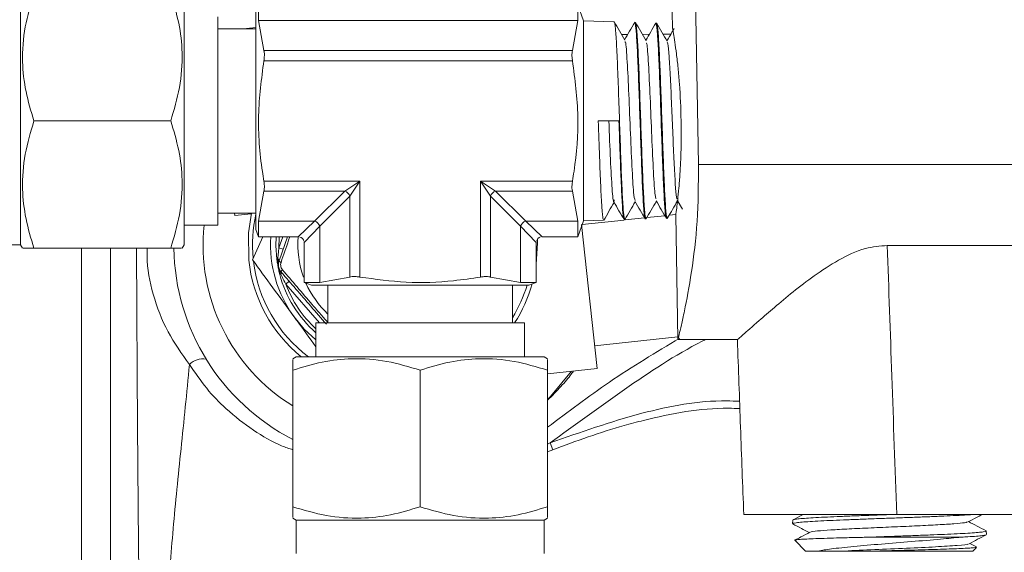
# Model space of a CAD drawing. Units: millimetres. Extents: x 0 to 25546, y 0 to 9489.
# Drawn here: x 750 to 817, y 652 to 689 of the extents above; entities that cross this region are included whole.
import ezdxf

# ---------------------------------------------------------------- set-up
doc = ezdxf.new("R2010")
doc.units = ezdxf.units.MM
doc.header["$LTSCALE"] = 5

msp = doc.modelspace()

# ---------------------------------------------------------------- linework, layer by layer
at = {"color": 7, "linetype": 'Continuous', "lineweight": 18}
for p, q in [((795.454, 713.801), (796.088, 678.8)), ((794.088, 700.235), (794.298, 688.213)), ((749.63, 681.8), (749.63, 690.3)), ((760.83, 681.8), (760.83, 690.3)), ((765.932, 689.75), (765.932, 688.685)), ((788.21, 688.66), (787.813, 689.75)), ((787.813, 688.685), (787.813, 689.75)), ((763.15, 681.8), (763.15, 688.94)), ((765.75, 681.8), (765.75, 689.25)), ((765.932, 688.685), (766.299, 686.621)), ((787.813, 688.685), (765.932, 688.685)), ((787.446, 686.621), (787.813, 688.685)), ((790.306, 688.595), (788.21, 688.66)), ((788.21, 681.8), (788.21, 688.66)), ((791.762, 688.55), (791.715, 688.552)), ((793.215, 688.505), (793.163, 688.506)), ((765.75, 688.125), (763.15, 688.125)), ((765.105, 688.125), (765.119, 688.127)), ((765.119, 688.127), (765.75, 688.195)), ((765.119, 688.125), (765.119, 688.127)), ((791.226, 687.72), (790.821, 687.715)), ((792.709, 687.739), (792.238, 687.733)), ((794.193, 687.758), (793.656, 687.751)), ((766.299, 686.621), (787.446, 686.621)), ((787.446, 685.928), (766.299, 685.928)), ((749.63, 673.3), (749.63, 681.8)), ((759.917, 681.8), (750.542, 681.8)), ((760.83, 673.3), (760.83, 681.8)), ((763.15, 674.66), (763.15, 681.8)), ((765.75, 674.35), (765.75, 681.8)), ((788.21, 674.94), (788.21, 681.8)), ((790.63, 681.8), (789.215, 681.8)), ((789.935, 681.8), (789.215, 681.8)), ((790.63, 681.8), (789.935, 681.8)), ((819.574, 678.8), (796.088, 678.8)), ((766.299, 677.672), (772.882, 677.672)), ((771.842, 676.98), (772.882, 677.672)), ((772.882, 677.672), (772.189, 676.633)), ((772.882, 677.672), (772.882, 671.089)), ((781.138, 677.672), (782.177, 676.98)), ((781.138, 677.672), (787.446, 677.672)), ((781.831, 676.633), (781.138, 677.672)), ((781.138, 671.089), (781.138, 677.672)), ((766.299, 676.98), (765.932, 674.916)), ((771.842, 676.98), (766.299, 676.98)), ((769.778, 674.916), (771.842, 676.98)), ((787.446, 676.98), (782.177, 676.98)), ((782.177, 676.98), (784.241, 674.916)), ((787.813, 674.916), (787.446, 676.98)), ((772.189, 676.633), (770.125, 674.569)), ((772.189, 671.089), (772.189, 676.633)), ((781.831, 676.633), (781.831, 671.089)), ((783.895, 674.569), (781.831, 676.633)), ((794.631, 676.357), (794.98, 675.753)), ((763.15, 675.475), (765.75, 675.475)), ((764.294, 675.475), (764.312, 675.304)), ((764.312, 675.304), (765.438, 675.424)), ((765.932, 674.916), (765.932, 673.85)), ((769.778, 674.916), (765.932, 674.916)), ((768.66, 673.85), (769.778, 674.916)), ((787.813, 674.916), (784.241, 674.916)), ((784.241, 674.916), (785.36, 673.85)), ((787.813, 673.85), (788.21, 674.94)), ((787.813, 673.85), (787.813, 674.916)), ((790.988, 675.002), (788.12, 674.694)), ((788.21, 674.94), (789.581, 674.983)), ((790.994, 675.027), (791.034, 675.028)), ((792.384, 675.152), (791.057, 675.009)), ((792.439, 675.072), (792.488, 675.073)), ((793.77, 675.3), (792.548, 675.169)), ((793.885, 675.117), (793.943, 675.119)), ((793.939, 675.105), (793.981, 675.177)), ((794.527, 675.382), (794.071, 675.333)), ((794.522, 675.353), (794.672, 666.8)), ((760.83, 674.66), (763.15, 674.66)), ((765.75, 674.35), (765.932, 673.85)), ((770.125, 674.569), (769.06, 673.45)), ((770.125, 670.722), (770.125, 674.569)), ((783.895, 670.722), (783.895, 674.569)), ((784.96, 673.45), (783.895, 674.569)), ((789.132, 664.826), (788.073, 674.689)), ((766.218, 673.85), (765.518, 672.27)), ((765.932, 673.85), (768.66, 673.85)), ((767.33, 673.099), (767.591, 673.85)), ((767.341, 672.214), (767.909, 673.85)), ((769.06, 673.45), (769.06, 670.722)), ((784.96, 670.722), (784.96, 673.45)), ((785.36, 673.85), (787.813, 673.85)), ((747.33, 673.3), (749.63, 673.3)), ((749.63, 673.3), (749.762, 673.07)), ((759.917, 673.07), (750.542, 673.07)), ((753.802, 588.8), (753.802, 673.07)), ((755.799, 673.07), (755.799, 590.696)), ((760.697, 673.07), (760.83, 673.3)), ((767.614, 673), (767.33, 673.099)), ((809.015, 673.26), (819.032, 673.26)), ((767.188, 672.321), (767.254, 672.329)), ((767.209, 672.163), (767.188, 672.321)), ((767.254, 672.329), (767.254, 672.337)), ((767.254, 672.191), (767.254, 672.329)), ((767.389, 671.273), (767.35, 671.427)), ((767.453, 671.29), (767.402, 671.417)), ((767.389, 671.273), (767.453, 671.29)), ((767.457, 671.283), (767.453, 671.29)), ((768.036, 670.799), (767.809, 670.603)), ((769.06, 670.722), (769.56, 670.54)), ((769.06, 670.722), (770.125, 670.722)), ((770.125, 670.722), (772.189, 671.089)), ((781.831, 671.089), (783.895, 670.722)), ((783.895, 670.722), (784.96, 670.722)), ((784.46, 670.54), (784.96, 670.722)), ((770.112, 667.94), (767.809, 670.603)), ((769.56, 670.54), (777.01, 670.54)), ((770.685, 670.54), (770.685, 667.94)), ((777.01, 670.54), (784.46, 670.54)), ((783.335, 667.94), (783.335, 670.54)), ((769.87, 667.94), (769.87, 665.62)), ((784.15, 667.94), (769.87, 667.94)), ((784.15, 665.62), (784.15, 667.94)), ((794.668, 666.979), (788.966, 666.367)), ((794.682, 666.8), (798.747, 666.8)), ((768.51, 665.62), (768.28, 665.488)), ((785.51, 665.62), (768.51, 665.62)), ((785.74, 665.488), (785.51, 665.62)), ((768.28, 664.708), (768.28, 655.333)), ((777.01, 664.708), (777.01, 655.333)), ((785.74, 664.462), (789.132, 664.826)), ((785.74, 664.708), (785.74, 655.333)), ((785.74, 659.624), (785.913, 659.711)), ((786.094, 659.245), (785.74, 659.105)), ((786.094, 659.245), (785.913, 659.711)), ((768.28, 654.553), (768.51, 654.42)), ((785.51, 654.42), (785.74, 654.553)), ((820.531, 654.8), (809.664, 654.8)), ((768.51, 654.42), (768.51, 652.12)), ((785.51, 654.42), (768.51, 654.42)), ((785.51, 652.12), (785.51, 654.42)), ((802.536, 654.423), (802.523, 654.177)), ((807.842, 653.251), (814.102, 653.251)), ((815.816, 653.427), (815.803, 653.674)), ((802.689, 653.037), (803.425, 652.3)), ((815.123, 652.577), (814.665, 652.816)), ((814.875, 652.3), (815.126, 652.551)), ((804.274, 652.3), (803.425, 652.3)), ((814.875, 652.3), (808.373, 652.3))]:
    msp.add_line(p, q, dxfattribs=at)
at = {"color": 7, "linetype": 'Continuous', "lineweight": 18, "flags": 128}
for points in [[(765.264, 672.242), (765.242, 674.128), (765.449, 675.475)], [(767.188, 672.321), (767.128, 673.232), (767.147, 673.85)], [(767.347, 673.85), (767.344, 673.8), (767.33, 673.099)], [(785.04, 673.691), (785.047, 673.416), (784.96, 671.981)], [(767.209, 672.163), (767.209, 672.166), (767.211, 672.169), (767.215, 672.173), (767.22, 672.176), (767.226, 672.18), (767.234, 672.184), (767.243, 672.188), (767.254, 672.191)], [(767.339, 672.208), (767.341, 672.221), (767.339, 672.234), (767.334, 672.249), (767.325, 672.264), (767.312, 672.28), (767.296, 672.296), (767.276, 672.313), (767.254, 672.329)], [(767.316, 672.126), (767.316, 672.133), (767.314, 672.141), (767.31, 672.148), (767.303, 672.157), (767.294, 672.165), (767.282, 672.174), (767.269, 672.183), (767.254, 672.191)], [(767.476, 672.093), (767.444, 672.11), (767.415, 672.127), (767.39, 672.144), (767.37, 672.16), (767.355, 672.176), (767.345, 672.19), (767.34, 672.203), (767.341, 672.214)], [(767.35, 671.427), (767.352, 671.425), (767.355, 671.422), (767.359, 671.421), (767.365, 671.419), (767.372, 671.418), (767.381, 671.417), (767.391, 671.417), (767.402, 671.417)], [(767.436, 671.501), (767.439, 671.495), (767.44, 671.487), (767.438, 671.478), (767.435, 671.468), (767.43, 671.457), (767.422, 671.445), (767.413, 671.431), (767.402, 671.417)], [(767.488, 671.433), (767.494, 671.423), (767.498, 671.409), (767.498, 671.394), (767.495, 671.376), (767.489, 671.357), (767.48, 671.336), (767.468, 671.313), (767.453, 671.29)], [(767.492, 671.429), (767.487, 671.439), (767.486, 671.453), (767.49, 671.47), (767.499, 671.49), (767.512, 671.512), (767.528, 671.537), (767.549, 671.564), (767.572, 671.592)], [(769.87, 666.788), (769.069, 667.526), (768.367, 668.366)], [(787.373, 664.637), (785.936, 662.899), (785.74, 662.699)]]:
    msp.add_lwpolyline(points, dxfattribs=at)
at = {"color": 7, "linetype": 'Continuous', "lineweight": 18}
for centre, radius, start, end in [((771.714, 676.505), 0.492, 15.11128, 74.88872), ((782.305, 676.505), 0.492, 105.11128, 164.88872), ((775.128, 673.3), 9.61, 167.38747, 185.55215), ((769.65, 674.441), 0.492, 15.11128, 74.88872), ((784.369, 674.441), 0.492, 105.11128, 164.88872), ((775.128, 673.3), 13, 173.99522, 238.21205), ((775.128, 673.3), 8.37, 176.23269, 216.12344), ((775.128, 673.3), 6.5, 175.14655, 199.95572), ((768.66, 673.45), 0.4, 14.13029, 74.60391), ((785.36, 673.45), 0.4, 104.13029, 164.60391), ((775.128, 673.3), 15, 180.85961, 242.83593), ((775.128, 673.3), 9.92, 186.12344, 230.73245), ((775.128, 673.3), 9.61, 186.69474, 233.0512), ((775.128, 673.3), 8, 194.68062, 228.90856), ((775.128, 673.3), 6.5, 203.78868, 226.878), ((775.128, 673.3), 7.8, 200.23119, 227.61449), ((775.128, 673.3), 9.61, 328.64896, 343.30923), ((775.128, 673.3), 9.92, 327.29404, 344.3244), ((762.129, 664.174), 1.311, 80.93181, 135.1193)]:
    msp.add_arc(centre, radius, start, end, dxfattribs=at)
for points, knots in [([(750.542, 690.53), (750.317, 689.773), (749.862, 688.241), (749.695, 685.971), (749.94, 683.802), (750.34, 682.472), (750.542, 681.8)], [0, 0, 0, 0, 0.2646052, 0.5349482, 0.7653434, 1, 1, 1, 1]), ([(759.917, 681.8), (760.142, 682.558), (760.598, 684.09), (760.764, 686.36), (760.52, 688.529), (760.119, 689.859), (759.917, 690.53)], [0, 0, 0, 0, 0.264605, 0.534948, 0.765343, 1, 1, 1, 1]), ([(791.049, 675.139), (791.039, 675.093), (791.003, 674.932), (790.94, 675.461), (790.862, 676.664), (790.784, 678.494), (790.706, 680.685), (790.628, 683.009), (790.55, 685.192), (790.472, 687.014), (790.394, 688.174), (790.338, 688.685), (790.308, 688.565), (790.305, 688.551)], [0, 0, 0, 0, 0.041434, 0.146219, 0.25105, 0.355923, 0.460826, 0.56576, 0.670743, 0.775765, 0.880816, 0.985902, 1, 1, 1, 1]), ([(791.035, 687.343), (790.914, 687.553), (790.671, 687.972), (790.429, 688.392), (790.308, 688.601)], [0, 0, 0, 0, 0.499931, 1, 1, 1, 1]), ([(791.708, 688.553), (791.591, 688.35), (791.362, 687.955), (791.134, 687.56), (791.022, 687.367)], [0, 0, 0, 0, 0.51151, 1, 1, 1, 1]), ([(791.715, 688.535), (791.716, 688.541), (791.743, 688.666), (791.795, 688.2), (791.873, 687.116), (791.951, 685.345), (792.029, 683.2), (792.106, 680.89), (792.184, 678.691), (792.262, 676.828), (792.34, 675.588), (792.398, 675.016), (792.431, 675.123), (792.437, 675.145)], [0, 0, 0, 0, 0.004793, 0.11245, 0.220072, 0.327665, 0.435212, 0.542715, 0.650184, 0.757623, 0.865015, 0.972365, 1, 1, 1, 1]), ([(792.486, 675.135), (792.465, 675.157), (792.419, 675.205), (792.346, 676.175), (792.268, 677.767), (792.19, 679.838), (792.111, 682.126), (792.034, 684.378), (791.956, 686.35), (791.877, 687.773), (791.812, 688.521), (791.772, 688.471), (791.759, 688.454)], [0, 0, 0, 0, 0.085376, 0.192651, 0.299964, 0.407304, 0.514688, 0.622119, 0.729585, 0.837079, 0.944619, 1, 1, 1, 1]), ([(792.49, 687.298), (792.369, 687.508), (792.126, 687.928), (791.883, 688.347), (791.762, 688.557)], [0, 0, 0, 0, 0.4999019, 1, 1, 1, 1]), ([(793.156, 688.511), (793.039, 688.309), (792.811, 687.915), (792.583, 687.521), (792.472, 687.329)], [0, 0, 0, 0, 0.513908, 1, 1, 1, 1]), ([(793.161, 688.413), (793.172, 688.434), (793.209, 688.504), (793.272, 687.814), (793.35, 686.449), (793.428, 684.517), (793.506, 682.291), (793.583, 680.01), (793.66, 677.926), (793.739, 676.31), (793.807, 675.334), (793.85, 675.252), (793.867, 675.22)], [0, 0, 0, 0, 0.048314, 0.158511, 0.268667, 0.378791, 0.488878, 0.598916, 0.708914, 0.818881, 0.928809, 1, 1, 1, 1]), ([(793.939, 687.262), (793.818, 687.471), (793.576, 687.89), (793.333, 688.309), (793.212, 688.519)], [0, 0, 0, 0, 0.499939, 1, 1, 1, 1]), ([(793.94, 675.211), (793.929, 675.188), (793.893, 675.111), (793.83, 675.778), (793.752, 677.118), (793.673, 679.033), (793.595, 681.249), (793.518, 683.531), (793.439, 685.624), (793.361, 687.268), (793.286, 688.328), (793.237, 688.424), (793.213, 688.469)], [0, 0, 0, 0, 0.044487, 0.151755, 0.259056, 0.366388, 0.47377, 0.581194, 0.688649, 0.796138, 0.903676, 1, 1, 1, 1]), ([(794.298, 688.213), (794.314, 688.139), (794.337, 688.03), (794.463, 687.225), (794.57, 686.426), (794.683, 685.458), (794.817, 683.958), (794.912, 681.809), (794.895, 679.657), (794.814, 678.15), (794.736, 677.178), (794.655, 676.36), (794.565, 675.599), (794.501, 675.198), (794.523, 675.352), (794.523, 675.353)], [0, 0, 0, 0, 0.12631, 0.18765, 0.250487, 0.313031, 0.373656, 0.499135, 0.624378, 0.684912, 0.747387, 0.810019, 0.871243, 0.998959, 1, 1, 1, 1]), ([(794.406, 688.127), (794.357, 688.043), (794.196, 687.764), (794.035, 687.486), (793.922, 687.291)], [0, 0, 0, 0, 0.301552, 1, 1, 1, 1]), ([(791.735, 676.34), (791.701, 676.46), (791.63, 676.714), (791.521, 678.619), (791.407, 681.225), (791.294, 684.028), (791.181, 686.202), (791.095, 687.344), (791.046, 687.233), (791.036, 687.208)], [0, 0, 0, 0, 0.143589, 0.305493, 0.467488, 0.629571, 0.79174, 0.953992, 1, 1, 1, 1]), ([(793.178, 676.476), (793.154, 676.513), (793.093, 676.61), (792.993, 678.203), (792.88, 680.671), (792.767, 683.48), (792.654, 685.809), (792.561, 687.161), (792.507, 687.142), (792.49, 687.136)], [0, 0, 0, 0, 0.103662, 0.268082, 0.432595, 0.597199, 0.761894, 0.926674, 1, 1, 1, 1]), ([(794.631, 676.444), (794.614, 676.464), (794.568, 676.518), (794.494, 677.417), (794.409, 678.922), (794.324, 680.847), (794.24, 682.89), (794.155, 684.8), (794.07, 686.274), (793.998, 687.125), (793.954, 687.158), (793.939, 687.17)], [0, 0, 0, 0, 0.074536, 0.197199, 0.319913, 0.442685, 0.565511, 0.688384, 0.811298, 0.93426, 1, 1, 1, 1]), ([(766.299, 685.928), (766.311, 686.014), (766.335, 686.186), (766.337, 686.418), (766.319, 686.555), (766.302, 686.61), (766.299, 686.621)], [0, 0, 0, 0, 0.308317, 0.616852, 0.921467, 1, 1, 1, 1]), ([(787.446, 686.621), (787.434, 686.572), (787.41, 686.472), (787.408, 686.246), (787.426, 686.056), (787.443, 685.95), (787.446, 685.928)], [0, 0, 0, 0, 0.308317, 0.616852, 0.921467, 1, 1, 1, 1]), ([(766.299, 685.928), (766.133, 684.682), (765.799, 682.156), (766.024, 679.38), (766.263, 677.891), (766.299, 677.672)], [0, 0, 0, 0, 0.4541314, 0.9198273, 1, 1, 1, 1]), ([(787.446, 677.672), (787.482, 677.896), (787.717, 679.356), (787.946, 682.131), (787.614, 684.652), (787.446, 685.928)], [0, 0, 0, 0, 0.082026, 0.535045, 1, 1, 1, 1]), ([(750.542, 681.8), (750.317, 681.043), (749.862, 679.511), (749.695, 677.241), (749.94, 675.072), (750.34, 673.742), (750.542, 673.07)], [0, 0, 0, 0, 0.264605, 0.534948, 0.765343, 1, 1, 1, 1]), ([(759.917, 673.07), (760.142, 673.828), (760.598, 675.36), (760.764, 677.63), (760.52, 679.799), (760.119, 681.129), (759.917, 681.8)], [0, 0, 0, 0, 0.264605, 0.534948, 0.765343, 1, 1, 1, 1]), ([(789.578, 675.079), (789.564, 675.064), (789.523, 675.023), (789.456, 675.807), (789.378, 677.269), (789.298, 679.344), (789.243, 680.956), (789.215, 681.8)], [0, 0, 0, 0, 0.1192314, 0.3339769, 0.5488079, 0.7637305, 1, 1, 1, 1]), ([(790.312, 676.388), (790.3, 676.328), (790.249, 676.085), (790.161, 677.032), (790.048, 679.049), (789.973, 680.883), (789.935, 681.8)], [0, 0, 0, 0, 0.099464, 0.399477, 0.699656, 1, 1, 1, 1]), ([(790.63, 681.8), (790.656, 681.038), (790.708, 679.513), (790.786, 677.473), (790.863, 675.968), (790.926, 675.149), (790.963, 675.142), (790.974, 675.14)], [0, 0, 0, 0, 0.225812, 0.45162, 0.677329, 0.902959, 1, 1, 1, 1]), ([(796.088, 678.8), (796.075, 677.482), (796.051, 674.846), (795.614, 671.313), (795.186, 669.033), (794.9, 667.742), (794.748, 667.107), (794.672, 666.801), (794.68, 666.833), (794.682, 666.843)], [0, 0, 0, 0, 0.208726, 0.417394, 0.630373, 0.737537, 0.847921, 0.95305, 1, 1, 1, 1]), ([(766.299, 676.98), (766.311, 677.029), (766.335, 677.129), (766.337, 677.355), (766.319, 677.545), (766.302, 677.651), (766.299, 677.672)], [0, 0, 0, 0, 0.308317, 0.616852, 0.921467, 1, 1, 1, 1]), ([(787.446, 677.672), (787.434, 677.587), (787.41, 677.415), (787.408, 677.183), (787.426, 677.046), (787.443, 676.991), (787.446, 676.98)], [0, 0, 0, 0, 0.308317, 0.616852, 0.921467, 1, 1, 1, 1]), ([(789.584, 674.983), (789.706, 675.193), (789.943, 675.604), (790.181, 676.014), (790.297, 676.215)], [0, 0, 0, 0, 0.510844, 1, 1, 1, 1]), ([(790.277, 676.25), (790.394, 676.048), (790.629, 675.643), (790.863, 675.238), (790.98, 675.036)], [0, 0, 0, 0, 0.499917, 1, 1, 1, 1]), ([(791.039, 675.03), (791.161, 675.24), (791.396, 675.648), (791.632, 676.055), (791.747, 676.253)], [0, 0, 0, 0, 0.514282, 1, 1, 1, 1]), ([(791.734, 676.276), (791.851, 676.074), (792.085, 675.669), (792.319, 675.264), (792.436, 675.062)], [0, 0, 0, 0, 0.499913, 1, 1, 1, 1]), ([(792.482, 675.056), (792.604, 675.266), (792.842, 675.677), (793.08, 676.089), (793.197, 676.291)], [0, 0, 0, 0, 0.509576, 1, 1, 1, 1]), ([(793.178, 676.324), (793.295, 676.121), (793.529, 675.717), (793.763, 675.312), (793.88, 675.11)], [0, 0, 0, 0, 0.499931, 1, 1, 1, 1]), ([(793.986, 675.187), (794.092, 675.369), (794.312, 675.75), (794.532, 676.131), (794.647, 676.329)], [0, 0, 0, 0, 0.479901, 1, 1, 1, 1]), ([(768.073, 673.85), (768.048, 673.777), (767.844, 673.181), (767.648, 672.601), (767.476, 672.093)], [0, 0, 0, 0, 0.124112, 1, 1, 1, 1]), ([(750.542, 673.07), (750.208, 673.07), (749.764, 673.07), (749.806, 673.07), (749.817, 673.07)], [0, 0, 0, 0, 0.753411, 1, 1, 1, 1]), ([(757.596, 668.435), (757.59, 669.647), (757.582, 671.193), (757.571, 672.736), (757.568, 673.07)], [0, 0, 0, 0, 0.783532, 1, 1, 1, 1]), ([(761.2, 665.099), (760.675, 665.831), (759.605, 667.324), (758.687, 669.793), (758.25, 671.814), (758.299, 672.892), (758.307, 673.07)], [0, 0, 0, 0, 0.314889, 0.64162, 0.940537, 1, 1, 1, 1]), ([(760.64, 673.07), (760.652, 673.07), (760.698, 673.07), (760.253, 673.07), (759.917, 673.07)], [0, 0, 0, 0, 0.24655, 1, 1, 1, 1]), ([(767.254, 672.337), (767.262, 672.43), (767.277, 672.618), (767.303, 672.873), (767.323, 673.033), (767.33, 673.099)], [0, 0, 0, 0, 0.369752, 0.74189, 1, 1, 1, 1]), ([(798.747, 666.8), (798.831, 666.87), (799, 667.011), (800.044, 667.938), (801.264, 668.996), (802.534, 670.056), (803.993, 671.189), (805.618, 672.261), (807.314, 673.1), (808.507, 673.213), (809.015, 673.26)], [0, 0, 0, 0, 0.16212, 0.329038, 0.443793, 0.561835, 0.679336, 0.799598, 0.914662, 1, 1, 1, 1]), ([(809.015, 673.26), (809.12, 670.272), (809.334, 664.118), (809.552, 657.965), (809.664, 654.8)], [0, 0, 0, 0, 0.485717, 1, 1, 1, 1]), ([(765.518, 672.27), (765.981, 671.636), (766.915, 670.356), (767.88, 669.033), (768.367, 668.366)], [0, 0, 0, 0, 0.495458, 1, 1, 1, 1]), ([(767.35, 671.427), (767.338, 671.479), (767.316, 671.575), (767.286, 671.715), (767.258, 671.861), (767.232, 672.009), (767.217, 672.112), (767.209, 672.163)], [0, 0, 0, 0, 0.2126, 0.395339, 0.582359, 0.790927, 1, 1, 1, 1]), ([(767.402, 671.417), (767.378, 671.48), (767.331, 671.605), (767.283, 671.798), (767.257, 671.995), (767.255, 672.126), (767.254, 672.191)], [0, 0, 0, 0, 0.252112, 0.505997, 0.751768, 1, 1, 1, 1]), ([(767.492, 671.429), (767.444, 671.494), (767.349, 671.625), (767.29, 671.865), (767.297, 672.067), (767.33, 672.178), (767.341, 672.214)], [0, 0, 0, 0, 0.288806, 0.581397, 0.863277, 1, 1, 1, 1]), ([(767.476, 672.093), (767.47, 672.069), (767.449, 671.999), (767.445, 671.871), (767.483, 671.717), (767.543, 671.633), (767.572, 671.592)], [0, 0, 0, 0, 0.137709, 0.419089, 0.710206, 1, 1, 1, 1]), ([(770.588, 667.849), (770.227, 668.266), (769.528, 669.074), (768.487, 670.278), (767.825, 671.043), (767.492, 671.429)], [0, 0, 0, 0, 0.346465, 0.671027, 1, 1, 1, 1]), ([(767.572, 671.592), (767.905, 671.201), (768.574, 670.415), (769.461, 669.382), (770.177, 668.552), (770.543, 668.132), (770.711, 667.94)], [0, 0, 0, 0, 0.325367, 0.654422, 0.84185, 1, 1, 1, 1]), ([(767.809, 670.603), (767.718, 670.772), (767.597, 670.998), (767.485, 671.225), (767.457, 671.283)], [0, 0, 0, 0, 0.746717, 1, 1, 1, 1]), ([(772.189, 671.089), (772.239, 671.101), (772.338, 671.125), (772.564, 671.127), (772.754, 671.11), (772.86, 671.093), (772.882, 671.089)], [0, 0, 0, 0, 0.308047, 0.616587, 0.921203, 1, 1, 1, 1]), ([(772.882, 671.089), (773.937, 670.944), (776.066, 670.65), (778.845, 670.746), (780.527, 670.998), (781.138, 671.089)], [0, 0, 0, 0, 0.384805, 0.776473, 1, 1, 1, 1]), ([(781.138, 671.089), (781.223, 671.101), (781.395, 671.125), (781.627, 671.127), (781.764, 671.11), (781.819, 671.093), (781.831, 671.089)], [0, 0, 0, 0, 0.308083, 0.616623, 0.921238, 1, 1, 1, 1]), ([(757.895, 631.013), (757.895, 631.024), (757.894, 631.104), (757.881, 632.298), (757.86, 634.672), (757.83, 638.281), (757.793, 642.861), (757.749, 648.266), (757.696, 654.117), (757.649, 659.624), (757.617, 664.437), (757.603, 667.096), (757.596, 668.435)], [0, 0, 0, 0, 0.0205995, 0.138234, 0.2556721, 0.3765017, 0.5038545, 0.6217834, 0.74257, 0.8606993, 0.9298581, 1, 1, 1, 1]), ([(768.367, 668.366), (768.434, 668.274), (768.938, 667.584), (769.437, 666.9), (769.87, 666.307)], [0, 0, 0, 0, 0.134274, 1, 1, 1, 1]), ([(785.74, 660.784), (787.134, 661.841), (790.041, 664.044), (793.167, 665.923), (794.794, 666.901)], [0, 0, 0, 0, 0.479767, 1, 1, 1, 1]), ([(796.561, 666.8), (796.483, 666.762), (794.541, 665.79), (790.981, 663.404), (787.605, 660.944), (785.913, 659.711)], [0, 0, 0, 0, 0.020317, 0.509017, 1, 1, 1, 1]), ([(799.182, 654.8), (799.108, 656.801), (798.96, 660.8), (798.818, 664.801), (798.747, 666.8)], [0, 0, 0, 0, 0.5000312, 1, 1, 1, 1]), ([(777.01, 664.708), (776.252, 664.933), (774.72, 665.388), (772.451, 665.555), (770.281, 665.311), (768.951, 664.91), (768.28, 664.708)], [0, 0, 0, 0, 0.264605, 0.534948, 0.765343, 1, 1, 1, 1]), ([(768.28, 664.708), (768.28, 665.042), (768.28, 665.487), (768.28, 665.444), (768.28, 665.434)], [0, 0, 0, 0, 0.753411, 1, 1, 1, 1]), ([(785.74, 664.708), (784.982, 664.933), (783.45, 665.388), (781.181, 665.555), (779.011, 665.311), (777.681, 664.91), (777.01, 664.708)], [0, 0, 0, 0, 0.264605, 0.534948, 0.765343, 1, 1, 1, 1]), ([(785.74, 665.431), (785.74, 665.442), (785.74, 665.489), (785.74, 665.044), (785.74, 664.708)], [0, 0, 0, 0, 0.24655, 1, 1, 1, 1]), ([(761.2, 665.099), (761.109, 664.119), (761.013, 663.146), (760.817, 661.212), (760.718, 660.256), (760.524, 658.374), (760.428, 657.446), (760.248, 655.615), (760.162, 654.716), (759.928, 652.083), (759.803, 650.405), (759.644, 648.005), (759.595, 647.225), (759.506, 645.708), (759.464, 644.97), (759.389, 643.558), (759.355, 642.882), (759.292, 641.59), (759.264, 640.971), (759.185, 639.227), (759.142, 638.211), (759.088, 636.902), (759.072, 636.502), (759.043, 635.773), (759.03, 635.444), (758.996, 634.573), (758.979, 634.154), (758.968, 633.892)], [0, 0, 0, 0, 0.0625, 0.0625, 0.125, 0.125, 0.1875, 0.1875, 0.25, 0.25, 0.375, 0.375, 0.4375, 0.4375, 0.5, 0.5, 0.5625, 0.5625, 0.625, 0.625, 0.75, 0.75, 0.8125, 0.8125, 0.875, 0.875, 1, 1, 1, 1]), ([(768.28, 659.249), (768.026, 659.331), (767.131, 659.62), (765.572, 660.55), (763.835, 661.872), (762.346, 663.413), (761.582, 664.537), (761.2, 665.099)], [0, 0, 0, 0, 0.101412, 0.357578, 0.613269, 0.806713, 1, 1, 1, 1]), ([(787.524, 664.653), (787.472, 664.58), (787.239, 664.249), (786.7, 663.61), (786.055, 662.961), (785.74, 662.644)], [0, 0, 0, 0, 0.1276497, 0.5738239, 1, 1, 1, 1]), ([(785.913, 659.711), (787.988, 660.444), (791.907, 661.828), (796.352, 662.677), (798.604, 662.583), (798.899, 662.571)], [0, 0, 0, 0, 0.494414, 0.933814, 1, 1, 1, 1]), ([(798.917, 662.067), (798.658, 662.077), (796.44, 662.165), (793.768, 661.638), (789.761, 660.601), (787.712, 659.843), (786.094, 659.245)], [0, 0, 0, 0, 0.058856, 0.504161, 0.608831, 1, 1, 1, 1]), ([(768.28, 655.333), (769.037, 655.108), (770.569, 654.652), (772.839, 654.486), (775.008, 654.73), (776.339, 655.131), (777.01, 655.333)], [0, 0, 0, 0, 0.2646052, 0.5349482, 0.7653434, 1, 1, 1, 1]), ([(768.28, 654.61), (768.28, 654.599), (768.28, 654.552), (768.28, 654.997), (768.28, 655.333)], [0, 0, 0, 0, 0.24655, 1, 1, 1, 1]), ([(777.01, 655.333), (777.767, 655.108), (779.299, 654.652), (781.569, 654.486), (783.738, 654.73), (785.069, 655.131), (785.74, 655.333)], [0, 0, 0, 0, 0.264605, 0.534948, 0.765343, 1, 1, 1, 1]), ([(785.74, 655.333), (785.74, 654.998), (785.74, 654.554), (785.74, 654.597), (785.74, 654.607)], [0, 0, 0, 0, 0.753411, 1, 1, 1, 1]), ([(809.664, 654.8), (808.484, 654.8), (806.123, 654.8), (802.978, 654.8), (800.604, 654.8), (799.42, 654.8), (799.242, 654.8), (799.182, 654.8)], [0, 0, 0, 0, 0.221389, 0.442785, 0.664028, 0.885203, 1, 1, 1, 1]), ([(814.847, 654.8), (814.679, 654.789), (814.312, 654.764), (813.57, 654.725), (812.679, 654.685), (811.69, 654.645), (810.621, 654.604), (809.519, 654.564), (808.396, 654.524), (807.304, 654.483), (806.253, 654.443), (805.293, 654.404), (804.434, 654.363), (803.716, 654.322), (803.144, 654.282), (802.754, 654.242), (802.543, 654.206), (802.545, 654.184), (802.546, 654.176)], [0, 0, 0, 0, 0.055562, 0.120801, 0.184264, 0.249567, 0.313054, 0.378379, 0.441907, 0.507274, 0.570858, 0.636286, 0.699892, 0.765338, 0.828992, 0.89449, 0.958193, 1, 1, 1, 1]), ([(803.245, 654.8), (803.221, 654.788), (802.989, 654.667), (802.757, 654.546), (802.549, 654.437)], [0, 0, 0, 0, 0.10339, 1, 1, 1, 1]), ([(802.582, 654.442), (802.59, 654.448), (802.617, 654.468), (802.864, 654.5), (803.301, 654.54), (803.92, 654.582), (804.678, 654.621), (805.571, 654.661), (806.557, 654.703), (807.625, 654.743), (808.669, 654.78), (809.354, 654.805), (809.662, 654.817)], [0, 0, 0, 0, 0.05036, 0.156479, 0.265677, 0.371735, 0.48087, 0.586879, 0.695969, 0.801877, 0.910858, 1, 1, 1, 1]), ([(814.543, 654.294), (814.74, 654.396), (815.063, 654.565), (815.387, 654.734), (815.513, 654.8)], [0, 0, 0, 0, 0.608787, 1, 1, 1, 1]), ([(802.538, 654.16), (802.735, 654.057), (803.114, 653.859), (803.493, 653.661), (803.675, 653.566)], [0, 0, 0, 0, 0.519628, 1, 1, 1, 1]), ([(814.5, 654.294), (814.455, 654.276), (814.351, 654.235), (813.641, 654.17), (812.534, 654.099), (811.111, 654.028), (809.52, 653.957), (807.892, 653.887), (806.376, 653.816), (805.088, 653.745), (804.198, 653.674), (803.746, 653.622), (803.756, 653.594), (803.757, 653.589)], [0, 0, 0, 0, 0.075029, 0.175279, 0.275604, 0.375998, 0.476452, 0.576987, 0.677573, 0.778247, 0.878972, 0.979779, 1, 1, 1, 1]), ([(815.79, 653.687), (815.582, 653.796), (815.181, 654.005), (814.78, 654.215), (814.586, 654.316)], [0, 0, 0, 0, 0.518139, 1, 1, 1, 1]), ([(807.842, 653.251), (807.486, 653.242), (806.765, 653.226), (805.771, 653.2), (804.865, 653.173), (804.095, 653.148), (803.469, 653.122), (803.012, 653.095), (802.751, 653.07), (802.649, 653.052), (802.689, 653.042), (802.693, 653.041)], [0, 0, 0, 0, 0.122321, 0.248192, 0.370449, 0.496271, 0.618055, 0.743453, 0.863969, 0.988038, 1, 1, 1, 1]), ([(803.719, 653.589), (803.511, 653.48), (803.175, 653.305), (802.839, 653.13), (802.711, 653.063)], [0, 0, 0, 0, 0.619342, 1, 1, 1, 1]), ([(804.274, 652.3), (804.553, 652.349), (805.172, 652.455), (806.694, 652.611), (808.611, 652.781), (810.699, 652.948), (812.629, 653.104), (813.642, 653.205), (814.102, 653.251)], [0, 0, 0, 0, 0.139992, 0.310161, 0.484001, 0.661719, 0.846501, 1, 1, 1, 1]), ([(807.842, 653.251), (808.208, 653.264), (808.952, 653.291), (810.077, 653.332), (811.183, 653.371), (812.222, 653.411), (813.182, 653.453), (814.018, 653.492), (814.722, 653.532), (815.264, 653.574), (815.625, 653.613), (815.801, 653.646), (815.785, 653.667), (815.78, 653.673)], [0, 0, 0, 0, 0.0942167, 0.1911657, 0.2853888, 0.3823479, 0.4765077, 0.5733999, 0.6675237, 0.7643826, 0.8584185, 0.9551834, 1, 1, 1, 1]), ([(815.778, 653.406), (815.775, 653.403), (815.764, 653.387), (815.558, 653.356), (815.153, 653.315), (814.645, 653.281), (814.251, 653.259), (814.102, 653.251)], [0, 0, 0, 0, 0.062027, 0.324031, 0.578872, 0.8411, 1, 1, 1, 1]), ([(814.621, 652.793), (814.818, 652.896), (815.212, 653.102), (815.605, 653.308), (815.802, 653.41)], [0, 0, 0, 0, 0.499894, 1, 1, 1, 1]), ([(814.558, 652.793), (814.565, 652.788), (814.615, 652.751), (813.877, 652.682), (812.408, 652.587), (810.364, 652.493), (808.087, 652.397), (806.753, 652.333), (806.074, 652.3)], [0, 0, 0, 0, 0.033999, 0.225389, 0.416982, 0.608748, 0.800654, 1, 1, 1, 1]), ([(815.116, 652.561), (815.117, 652.558), (815.121, 652.545), (814.948, 652.524), (814.604, 652.499), (814.099, 652.472), (813.454, 652.446), (812.698, 652.421), (811.837, 652.394), (810.914, 652.368), (809.94, 652.343), (809.087, 652.32), (808.566, 652.306), (808.373, 652.3)], [0, 0, 0, 0, 0.042146, 0.145428, 0.244869, 0.347264, 0.445578, 0.546763, 0.644575, 0.74529, 0.842043, 0.94166, 1, 1, 1, 1]), ([(804.274, 652.3), (804.403, 652.3), (804.661, 652.3), (805.105, 652.3), (805.574, 652.3), (805.907, 652.3), (806.074, 652.3)], [0, 0, 0, 0, 0.258278, 0.519834, 0.758633, 1, 1, 1, 1]), ([(806.074, 652.3), (806.303, 652.3), (806.766, 652.3), (807.418, 652.3), (807.96, 652.3), (808.235, 652.3), (808.373, 652.3)], [0, 0, 0, 0, 0.330436, 0.669015, 0.834053, 1, 1, 1, 1])]:
    msp.add_open_spline(points, degree=3, knots=knots, dxfattribs=at)

doc.saveas('drawing.dxf')
